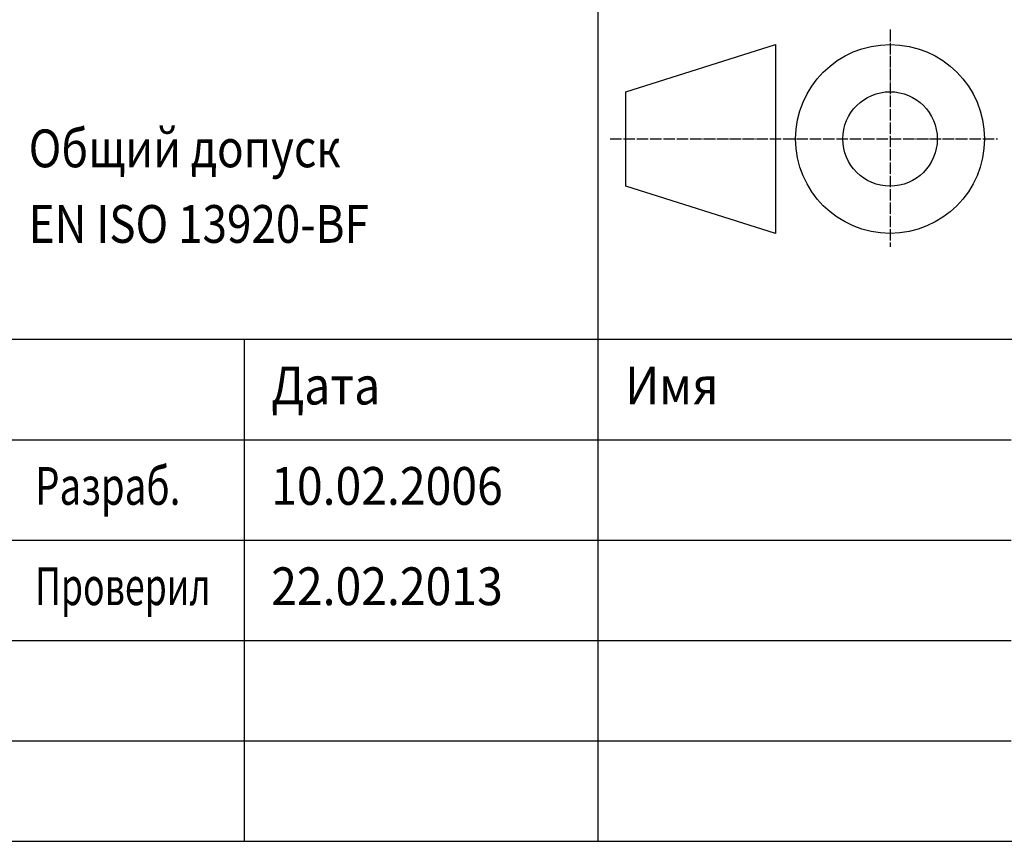
# Model space of a CAD drawing. Units: inches. Extents: x -9509 to 5341, y 22032 to 32532.
# Drawn here: x 1916 to 2959, y 22707 to 23577 of the extents above; entities that cross this region are included whole.
import ezdxf

# ---------------------------------------------------------------- set-up
doc = ezdxf.new("R2010")
doc.units = ezdxf.units.IN
doc.linetypes.add('DOT_CENTER', pattern=[14, 12, -1, 0, -1])
doc.styles.add('CONVERTER_1', font='txt.shx', dxfattribs={"width": 0.9})
doc.styles.add('CONVERTER_5', font='txt.shx', dxfattribs={"width": 0.855})
doc.styles.add('CONVERTER_6', font='txt.shx', dxfattribs={"width": 0.747})
doc.styles.add('CONVERTER_7', font='txt.shx', dxfattribs={"width": 0.693})

msp = doc.modelspace()

# ---------------------------------------------------------------- linework, layer by layer
at = {"linetype": 'Continuous'}
for p, q in [((2528.99, 23238.3), (2528.99, 23663.3)), ((2558.19, 23500.8), (2716.77, 23550.8)), ((2716.77, 23550.8), (2716.77, 23350.8)), ((2558.19, 23400.8), (2558.19, 23500.8)), ((2716.77, 23350.8), (2558.19, 23400.8)), ((5091.49, 23238.3), (591.49, 23238.3)), ((2153.99, 23238.3), (2153.99, 22707.05)), ((2528.99, 22707.05), (2528.99, 23238.3)), ((591.49, 23132.05), (2966.49, 23132.05)), ((591.49, 23025.8), (2966.49, 23025.8)), ((591.49, 22919.55), (2966.49, 22919.55)), ((591.49, 22813.3), (2966.49, 22813.3)), ((1903.99, 22707.05), (5091.49, 22707.05))]:
    msp.add_line(p, q, dxfattribs=at)
at = {"linetype": 'DOT_CENTER'}
for p, q in [((2838.19, 23566.84), (2838.19, 23336.61)), ((2541.74, 23450.8), (2951.92, 23450.8))]:
    msp.add_line(p, q, dxfattribs=at)
at = {"linetype": 'Continuous'}
for radius in [100, 50]:
    msp.add_circle((2838.19, 23450.8), radius, dxfattribs=at)

# ---------------------------------------------------------------- texts
for s, style, width, p in [('Общий допуск', 'CONVERTER_5', 0.855, (1925.79, 23420.81)), ('EN ISO 13920-BF', 'CONVERTER_5', 0.855, (1925.79, 23340.78)), ('Дата', 'CONVERTER_1', 0.9, (2182.63, 23169.62)), ('Имя', 'CONVERTER_1', 0.9, (2557.63, 23169.62)), ('Разраб.', 'CONVERTER_6', 0.747, (1932.63, 23063.37)), ('10.02.2006', 'CONVERTER_1', 0.9, (2182.63, 23063.37)), ('22.02.2013', 'CONVERTER_1', 0.9, (2182.63, 22957.12)), ('Проверил', 'CONVERTER_7', 0.693, (1932.63, 22957.12))]:
    msp.add_text(s, height=40, dxfattribs=dict(style=style, width=width)).set_placement(p)

doc.saveas('drawing.dxf')
